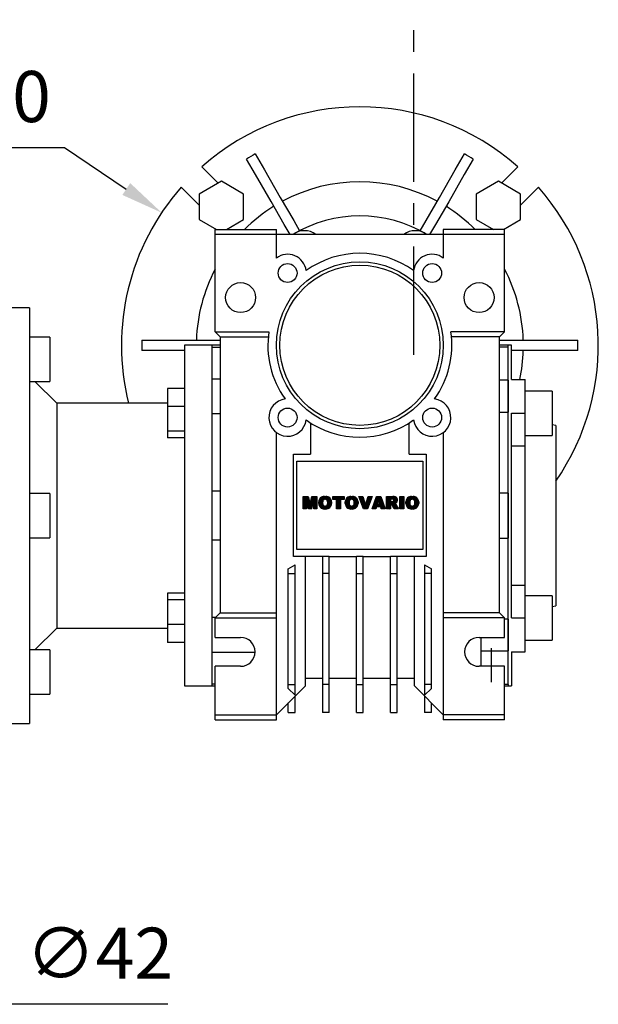
# Model space of a CAD drawing. Extents: x -1752 to 68, y -73 to 1224.
# Drawn here: x -1079 to -909, y 354 to 643 of the extents above; entities that cross this region are included whole.
import ezdxf

# ---------------------------------------------------------------- set-up
doc = ezdxf.new("R2010")
doc.units = 0
doc.header["$MEASUREMENT"] = 0
doc.linetypes.add('CENTER', pattern=[50.800000000000004, 31.75, -6.35, 6.35, -6.35])
doc.layers.add('LY_1', color=255, linetype='Continuous')
doc.styles.add('MX_NOTE_STANDARD', font='txt.shx', dxfattribs={"height": 3.15, "bigfont": 'extfont.shx'})
doc.dimstyles.new('MXDIMSTYLE', dxfattribs={"dimtxt": 3.15, "dimasz": 2.5, "dimexe": 1.5, "dimexo": 1, "dimgap": 1, "dimtad": 1, "dimdec": 4, "dimdsep": 46, "dimtxsty": 'MX_NOTE_STANDARD', "dimcen": 2.5, "dimadec": 0, "dimazin": 0, "dimtfac": 1, "dimtdec": 4, "dimtmove": 2, "dimatfit": 3, "dimfxl": 1, "dimtolj": 1, "dimarcsym": 0})

# ---------------------------------------------------------------- blocks, each defined once
blk = doc.blocks.new('*D11')
at = {"color": 3, "linetype": 'Continuous', "lineweight": -2}
for p, q in [((-1082.75355232731, 353.5787467206114), (-1183.345526108512, 378.8809018130769)), ((-1035.25355232731, 353.5787467206113), (-1082.75355232731, 353.5787467206114))]:
    blk.add_line(p, q, dxfattribs=at)
at = {"color": 3, "linetype": 'Continuous'}
blk.add_solid([(-1182.837329868284, 380.9013013674214), (-1183.853722348741, 376.8605022587324), (-1195.467923434579, 381.930079254448)], dxfattribs=at)
at = {"layer": 'DEFPOINTS', "color": 0, "linetype": 'Continuous'}
for p in [(-1236.199178450164, 392.175315457455), (-1195.467923434579, 381.930079254448)]:
    blk.add_point(p, dxfattribs=at)
at = {"color": 3, "linetype": 'Continuous', "insert": (-1055.25355232731, 368.5787467206114), "char_height": 15, "attachment_point": 5}
blk.add_mtext('\\A1;∅42', dxfattribs=at)
blk = doc.blocks.new('2')
at = {"linetype": 'Continuous'}
h = blk.add_hatch(dxfattribs=at)
h.set_pattern_fill('ANSI31', color=5, scale=3, style=0)
h.set_pattern_definition([(44.99999999999999, (1982.394087533486, 219.3659786868876), (-0.2651650429449553, 0.2651650429449554), [])])
edge = h.paths.add_edge_path(flags=16)
edge.add_arc((690.8736622146077, 654.7991409828048), 1.018915122434378, 186.6023254461233, 273.0639568873855)
edge.add_arc((690.982585569609, 654.7991409828048), 1.018915122434311, 266.9360431126014, 353.3976745538768)
edge.add_arc((688.3428777494294, 655.2574925854628), 3.696934821614863, 351.0443118810875, 368.9556881189125)
edge.add_arc((690.982585569609, 655.7158441881209), 1.018915122434378, 6.602325446123248, 93.06395688738552)
edge.add_arc((690.8736622146075, 655.7158441881209), 1.018915122434207, 86.93604311262752, 173.3976745538897)
edge.add_arc((693.5133700347892, 655.2574925854628), 3.696934821616547, 171.0443118810939, 188.9556881189061)
edge = h.paths.add_edge_path()
edge.add_line((688.1358470284242, 654.8704757739591), (688.1358470284242, 655.6445093969666))
edge.add_arc((690.6675689506844, 655.470635484068), 2.537685565478916, 134.0233462141904, 176.0712025482967, ccw=False)
edge.add_arc((690.6802732483416, 655.4686578045427), 2.547948317977885, 92.04308168137823, 134.1978619726612, ccw=False)
edge.add_line((690.5894364806873, 658.0149863993489), (691.2668113035293, 658.0149863993489))
edge.add_arc((691.175974535875, 655.4686578045427), 2.547948317977796, 45.80213802717611, 87.95691831862189, ccw=False)
edge.add_arc((691.1886788335323, 655.470635484068), 2.537685565478802, 3.92879745169688, 45.97665378564682, ccw=False)
edge.add_line((693.7204007557925, 655.6445093969666), (693.7204007557925, 654.8704757739591))
edge.add_arc((691.1886788335323, 655.0443496868577), 2.537685565478638, 314.02334621424563, 356.07120254829016, ccw=False)
edge.add_arc((691.175974535875, 655.0463273663827), 2.547948317977544, 272.0430816813781, 314.1978619727165, ccw=False)
edge.add_line((691.2668113035293, 652.4999987715768), (690.5894364806873, 652.4999987715768))
edge.add_arc((690.6802732483416, 655.046327366383), 2.54794831797747, 225.8021380272298, 267.95691831863485, ccw=False)
edge.add_arc((690.6675689506844, 655.0443496868577), 2.537685565478802, 183.9287974516968, 225.9766537857006, ccw=False)
h.paths.add_polyline_path([(685.5777514332099, 652.6056291946729), (685.5777514332099, 657.9093559762528), (687.2434345203396, 657.9093559762528), (687.2434345203396, 652.6056291946729)])
edge = h.paths.add_edge_path(flags=16)
edge.add_line((681.3997026051738, 655.7723100893944), (682.0979238448804, 655.7723100893944))
edge.add_arc((681.987585365132, 657.9514089953623), 2.181890607272383, 272.8986910907032, 285.1173702621027)
edge.add_arc((682.4361864857187, 656.3032086988927), 0.4737456739531277, 284.7266473020456, 422.9299755495056)
edge.add_arc((682.0322072074878, 654.3255413992629), 2.478212794367341, 75.5220618409242, 87.81059751144637)
edge.add_line((682.1268823294768, 656.8019450972575), (681.3997026051738, 656.8019450972575))
edge.add_line((681.3997026051738, 656.8019450972575), (681.3997026051738, 655.7723100893944))
edge = h.paths.add_edge_path()
edge.add_arc((682.6435780880433, 653.8443195571484), 4.06775851975054, 76.68102720050128, 92.09621758359735)
edge.add_line((682.494788685332, 657.9093559762528), (679.7431530553183, 657.9093559762528))
edge.add_line((679.7431530553183, 657.9093559762528), (679.7431530553183, 652.6056291946729))
edge.add_line((679.7431530553183, 652.6056291946729), (681.4088361424479, 652.6056291946729))
edge.add_line((681.4088361424479, 652.6056291946729), (681.4088361424479, 654.7335415442568))
edge.add_line((681.4088361424479, 654.7335415442568), (681.5506582991372, 654.7335717822297))
edge.add_arc((681.5508064091214, 654.0392733427362), 0.6942984552912944, 55.8780391525587, 90.01222252046028, ccw=False)
edge.add_arc((681.0683243635747, 653.6687670284823), 1.286022156250493, 25.024443295234676, 47.31061994291218, ccw=False)
edge.add_line((682.2336242877582, 654.2127606617769), (683.1049606253446, 652.6056291946729))
edge.add_line((683.1049606253446, 652.6056291946729), (684.9844382757292, 652.6056291946729))
edge.add_line((684.9844382757292, 652.6056291946729), (684.5726938217881, 653.3658144217256))
edge.add_arc((680.1523447336215, 651.4631903865918), 4.812428106509839, 23.28820086409794, 42.990128884141)
edge.add_line((683.6724972369434, 654.7446520477548), (683.2774864754924, 654.9341288797516))
edge.add_line((683.2774864754924, 654.9341288797516), (683.7298189508263, 655.0984141751464))
edge.add_arc((683.3094169167161, 656.221707016425), 1.199385124783296, 290.518795452428, 333.253118930455)
edge.add_arc((682.9158590904758, 656.4458561494932), 1.651872658857686, 332.4537582187047, 372.0377308450009)
edge.add_arc((683.2574026742686, 656.5464506224114), 1.297144094457348, 10.83833954884525, 75.56869637088795)
h.paths.add_polyline_path([(675.7259846972606, 654.6740327476737), (676.8682360341088, 654.6740327476737), (676.2858487327862, 656.5488264911578)], flags=16)
h.paths.add_polyline_path([(675.1171490932616, 652.6056291946729), (673.4241170810966, 652.6056291946729), (675.3678124073003, 657.9093559762528), (677.2392412259064, 657.9093559762528), (679.2163000931471, 652.6056291946729), (677.4781441745743, 652.6056291946729), (677.2110825944098, 653.4979795348211), (675.384210673426, 653.4979795348211)])
h.paths.add_polyline_path([(669.393987654691, 657.9093559762528), (670.5884683728334, 654.1275447025635), (671.764818580075, 657.9093559762528), (673.4503540546575, 657.9093559762528), (671.4689902143797, 652.6056291946729), (669.6748707904143, 652.6056291946729), (667.6579909225815, 657.9093559762528)])
edge = h.paths.add_edge_path(flags=16)
edge.add_arc((664.5150060133088, 654.7991409828048), 1.018915122434431, 186.6023254463201, 273.0639568873725)
edge.add_arc((664.6239293683104, 654.7991409828048), 1.018915122434311, 266.9360431126014, 353.3976745536406)
edge.add_arc((661.9842215481308, 655.2574925854628), 3.6969348216148, 351.0443118810347, 368.9556881189718)
edge.add_arc((664.6239293683104, 655.7158441881209), 1.018915122434161, 6.602325446352964, 93.0639568873725)
edge.add_arc((664.5150060133092, 655.7158441881209), 1.018915122434274, 86.93604311264052, 173.397674553706)
edge.add_arc((667.1547138334881, 655.2574925854628), 3.696934821614747, 171.0443118810347, 188.9556881189589)
edge = h.paths.add_edge_path()
edge.add_line((661.7771908271257, 654.8704757739591), (661.7771908271257, 655.6445093969666))
edge.add_arc((664.3089127493855, 655.4706354840682), 2.537685565478655, 134.0233462150964, 176.0712025483032, ccw=False)
edge.add_arc((664.321617047043, 655.4686578045427), 2.547948317977812, 92.04308168137823, 134.1978619735686, ccw=False)
edge.add_line((664.2307802793882, 658.0149863993489), (664.9081551022307, 658.0149863993489))
edge.add_arc((664.8173183345759, 655.4686578045427), 2.547948317978192, 45.80213802646671, 87.95691831862189, ccw=False)
edge.add_arc((664.8300226322337, 655.4706354840682), 2.537685565478802, 3.92879745169688, 45.97665378492212, ccw=False)
edge.add_line((667.361744554494, 655.6445093969666), (667.361744554494, 654.8704757739591))
edge.add_arc((664.8300226322337, 655.0443496868577), 2.537685565478794, 314.02334621507794, 356.0712025483032, ccw=False)
edge.add_arc((664.8173183345763, 655.046327366383), 2.547948317977715, 272.0430816813781, 314.19786197353335, ccw=False)
edge.add_line((664.9081551022307, 652.4999987715768), (664.2307802793882, 652.4999987715768))
edge.add_arc((664.321617047043, 655.046327366383), 2.547948317977696, 225.8021380264314, 267.9569183186219, ccw=False)
edge.add_arc((664.3089127493855, 655.0443496868577), 2.537685565478462, 183.9287974516968, 225.9766537849036, ccw=False)
h.paths.add_polyline_path([(657.9835332224752, 652.6056291946729), (657.9835332224752, 656.6555268922682), (656.3361172098939, 656.6555268922682), (656.3361172098939, 657.9093559762528), (661.2966323221864, 657.9093559762528), (661.2966323221864, 656.6555268922682), (659.6492163096051, 656.6555268922682), (659.6492163096051, 652.6056291946729)])
edge = h.paths.add_edge_path(flags=16)
edge.add_arc((652.9830866069069, 654.7991409828048), 1.018915122434112, 186.6023254463333, 273.0639568873855)
edge.add_arc((653.0920099619082, 654.7991409828048), 1.018915122434274, 266.9360431126406, 353.3976745536734)
edge.add_arc((650.4523021417289, 655.2574925854628), 3.6969348216148, 351.0443118810347, 368.9556881189718)
edge.add_arc((653.0920099619082, 655.7158441881209), 1.01891512243449, 6.602325446346245, 93.0639568873725)
edge.add_arc((652.9830866069069, 655.7158441881209), 1.018915122434311, 86.93604311260138, 173.3976745536602)
edge.add_arc((655.6227944270865, 655.2574925854628), 3.69693482161476, 171.0443118810347, 188.9556881189653)
edge = h.paths.add_edge_path()
edge.add_line((650.2452714207234, 654.8704757739591), (650.2452714207234, 655.6445093969666))
edge.add_arc((652.7769933429836, 655.4706354840682), 2.537685565478655, 134.0233462150964, 176.0712025483032, ccw=False)
edge.add_arc((652.7896976406414, 655.4686578045427), 2.547948317977982, 92.04308168137823, 134.1978619735686, ccw=False)
edge.add_line((652.6988608729866, 658.0149863993489), (653.3762356958288, 658.0149863993489))
edge.add_arc((653.2853989281743, 655.4686578045427), 2.547948317977696, 45.80213802643141, 87.95691831862189, ccw=False)
edge.add_arc((653.2981032258322, 655.4706354840683), 2.537685565478109, 3.92879745169688, 45.97665378490359, ccw=False)
edge.add_line((655.8298251480917, 655.6445093969666), (655.8298251480917, 654.8704757739591))
edge.add_arc((653.2981032258315, 655.0443496868577), 2.537685565478892, 314.02334621509635, 356.0712025483032, ccw=False)
edge.add_arc((653.2853989281743, 655.046327366383), 2.5479483179778, 272.0430816813781, 314.19786197355177, ccw=False)
edge.add_line((653.3762356958288, 652.4999987715768), (652.6988608729866, 652.4999987715768))
edge.add_arc((652.7896976406411, 655.046327366383), 2.547948317977635, 225.8021380264314, 267.9569183186219, ccw=False)
edge.add_arc((652.7769933429836, 655.0443496868573), 2.537685565478796, 183.9287974516968, 225.9766537849036, ccw=False)
h.paths.add_polyline_path([(644.8911145302321, 652.6056291946729), (643.5000007785324, 652.6056291946729), (643.5000007785324, 657.9093559762528), (645.7139153826948, 657.9093559762528), (646.4982994515626, 654.7303685101504), (647.2837463714723, 657.9093559762528), (649.490150898688, 657.9093559762528), (649.490150898688, 652.6056291946729), (648.0990371469882, 652.6056291946729), (648.0990371469882, 656.586459258222), (647.1146442370248, 652.6056291946729), (645.8744330637834, 652.6056291946729), (644.8911145302321, 656.5863811550687)])
at = {"color": 5, "linetype": 'Continuous'}
for p, q in [((643.5000007785324, 657.9093559762528), (645.7139153826948, 657.9093559762528)), ((643.5000007785324, 652.6056291946729), (643.5000007785324, 657.9093559762528)), ((645.8744330637834, 652.6056291946729), (644.8911145302321, 656.5863811550687)), ((644.8911145302321, 656.5863811550687), (644.8911145302321, 652.6056291946729)), ((645.7139153826948, 657.9093559762528), (646.4982994515626, 654.7303685101502)), ((646.4982994515626, 654.7303685101504), (647.2837463714723, 657.9093559762528)), ((648.0990371469882, 656.586459258222), (647.1146442370248, 652.6056291946729)), ((647.2837463714723, 657.9093559762528), (649.490150898688, 657.9093559762528)), ((648.0990371469882, 652.6056291946729), (648.0990371469882, 656.586459258222)), ((649.490150898688, 657.9093559762528), (649.490150898688, 652.6056291946729)), ((650.2452714207234, 654.8704757739591), (650.2452714207234, 655.6445093969666)), ((652.6988608729866, 658.0149863993489), (653.3762356958288, 658.0149863993489)), ((655.8298251480917, 655.6445093969666), (655.8298251480917, 654.8704757739591)), ((656.3361172098939, 657.9093559762528), (661.296632322186, 657.9093559762528)), ((656.3361172098939, 656.6555268922682), (656.3361172098939, 657.9093559762528)), ((657.9835332224752, 656.6555268922682), (656.3361172098939, 656.6555268922682)), ((657.9835332224752, 652.6056291946729), (657.9835332224752, 656.6555268922682)), ((661.2966323221864, 656.6555268922682), (659.6492163096051, 656.6555268922682)), ((659.6492163096051, 656.6555268922682), (659.6492163096051, 652.6056291946729)), ((661.2966323221864, 657.9093559762528), (661.2966323221864, 656.6555268922682)), ((661.7771908271257, 654.8704757739591), (661.7771908271257, 655.6445093969666)), ((664.2307802793882, 658.0149863993489), (664.9081551022307, 658.0149863993489)), ((667.361744554494, 655.6445093969666), (667.361744554494, 654.8704757739591)), ((669.6748707904143, 652.6056291946729), (667.6579909225815, 657.9093559762528)), ((667.6579909225815, 657.9093559762528), (669.393987654691, 657.9093559762528)), ((669.393987654691, 657.9093559762528), (670.5884683728334, 654.1275447025635)), ((670.5884683728334, 654.1275447025635), (671.764818580075, 657.9093559762528)), ((673.4503540546575, 657.9093559762528), (671.4689902143797, 652.6056291946729)), ((671.764818580075, 657.9093559762528), (673.4503540546575, 657.9093559762528)), ((673.4241170810966, 652.6056291946729), (675.3678124073003, 657.9093559762528)), ((675.3678124073003, 657.9093559762528), (677.2392412259064, 657.9093559762528)), ((676.2858487327862, 656.5488264911578), (675.7259846972606, 654.6740327476737)), ((676.8682360341088, 654.6740327476737), (676.2858487327862, 656.5488264911578)), ((677.2392412259064, 657.9093559762528), (679.2163000931471, 652.6056291946729)), ((679.7431530553183, 652.6056291946729), (679.7431530553183, 657.9093559762528)), ((679.7431530553183, 657.9093559762528), (682.494788685332, 657.9093559762528)), ((682.1268823294768, 656.8019450972575), (681.3997026051738, 656.8019450972575)), ((681.3997026051738, 656.8019450972575), (681.3997026051738, 655.7723100893944)), ((681.3997026051738, 655.7723100893944), (682.0979238448804, 655.7723100893944)), ((685.5777514332099, 657.9093559762528), (687.2434345203396, 657.9093559762528)), ((685.5777514332099, 652.6056291946729), (685.5777514332099, 657.9093559762528)), ((687.2434345203396, 657.9093559762528), (687.2434345203396, 652.6056291946729)), ((688.1358470284242, 654.8704757739591), (688.1358470284242, 655.6445093969666)), ((690.5894364806873, 658.0149863993489), (691.2668113035293, 658.0149863993489)), ((693.7204007557925, 655.6445093969666), (693.7204007557925, 654.8704757739591)), ((644.8911145302321, 652.6056291946729), (643.5000007785324, 652.6056291946729)), ((647.1146442370248, 652.6056291946729), (645.8744330637834, 652.6056291946729)), ((649.490150898688, 652.6056291946729), (648.0990371469882, 652.6056291946729)), ((653.3762356958288, 652.4999987715768), (652.6988608729866, 652.4999987715768)), ((659.6492163096051, 652.6056291946729), (657.9835332224752, 652.6056291946729)), ((664.9081551022307, 652.4999987715768), (664.2307802793882, 652.4999987715768)), ((671.4689902143797, 652.6056291946729), (669.6748707904143, 652.6056291946729)), ((675.1171490932616, 652.6056291946729), (673.4241170810966, 652.6056291946729)), ((675.384210673426, 653.4979795348211), (675.1171490932616, 652.6056291946729)), ((677.2110825944098, 653.4979795348211), (675.384210673426, 653.4979795348211)), ((675.7259846972606, 654.6740327476737), (676.8682360341088, 654.6740327476737)), ((677.4781441745743, 652.6056291946729), (677.2110825944098, 653.4979795348208)), ((679.2163000931471, 652.6056291946729), (677.4781441745743, 652.6056291946729)), ((681.4088361424479, 652.6056291946729), (679.7431530553183, 652.6056291946729)), ((681.5506582991372, 654.7335717822297), (681.4088361424479, 654.7335415442568)), ((681.4088361424479, 654.7335415442568), (681.4088361424479, 652.6056291946729)), ((683.1049606253446, 652.6056291946729), (682.2336242877582, 654.2127606617769)), ((684.9844382757292, 652.6056291946729), (683.1049606253446, 652.6056291946729)), ((683.7298189508263, 655.0984141751464), (683.2774864754924, 654.9341288797516)), ((683.2774864754924, 654.9341288797516), (683.6724972369434, 654.7446520477548)), ((684.5726938217881, 653.3658144217256), (684.9844382757292, 652.6056291946729)), ((687.2434345203396, 652.6056291946729), (685.5777514332099, 652.6056291946729)), ((691.2668113035293, 652.4999987715768), (690.5894364806873, 652.4999987715768))]:
    blk.add_line(p, q, dxfattribs=at)
for centre, radius, start, end in [((652.7769933429836, 655.4706354840682), 2.537685565478655, 134.0233462150964, 176.0712025483032), ((652.7896976406414, 655.4686578045427), 2.547948317977982, 92.04308168137815, 134.1978619735686), ((655.6227944270865, 655.2574925854628), 3.69693482161476, 171.0443118810347, 188.9556881189653), ((652.9830866069069, 655.7158441881209), 1.018915122434311, 86.93604311260138, 173.3976745536602), ((653.0920099619082, 655.7158441881209), 1.01891512243449, 6.602325446346245, 93.0639568873725), ((653.2853989281743, 655.4686578045427), 2.547948317977696, 45.80213802643132, 87.95691831862183), ((650.4523021417289, 655.2574925854628), 3.6969348216148, 351.0443118810347, 8.955688118971759), ((653.2981032258322, 655.4706354840683), 2.537685565478109, 3.928797451696821, 45.97665378490365), ((664.3089127493855, 655.4706354840682), 2.537685565478655, 134.0233462150964, 176.0712025483032), ((664.321617047043, 655.4686578045427), 2.547948317977812, 92.04308168137815, 134.1978619735686), ((667.1547138334881, 655.2574925854628), 3.696934821614747, 171.0443118810347, 188.9556881189589), ((664.5150060133092, 655.7158441881209), 1.018915122434274, 86.93604311264052, 173.397674553706), ((664.6239293683104, 655.7158441881209), 1.018915122434161, 6.602325446352964, 93.0639568873725), ((664.8173183345759, 655.4686578045427), 2.547948317978192, 45.80213802646666, 87.95691831862183), ((661.9842215481308, 655.2574925854628), 3.6969348216148, 351.0443118810347, 8.955688118971759), ((664.8300226322337, 655.4706354840682), 2.537685565478802, 3.928797451696821, 45.97665378492209), ((681.987585365132, 657.9514089953623), 2.181890607272383, 272.8986910907032, 285.1173702621027), ((682.0322072074878, 654.3255413992629), 2.478212794367341, 75.5220618409242, 87.81059751144637), ((682.6435780880433, 653.8443195571484), 4.06775851975054, 76.68102720050128, 92.09621758359735), ((682.4361864857187, 656.3032086988927), 0.4737456739531277, 284.7266473020456, 62.92997554950552), ((683.2574026742686, 656.5464506224114), 1.297144094457348, 10.83833954884525, 75.56869637088795), ((683.3094169167161, 656.221707016425), 1.199385124783296, 290.518795452428, 333.253118930455), ((682.9158590904758, 656.4458561494932), 1.651872658857686, 332.4537582187047, 12.03773084500089), ((690.6675689506844, 655.470635484068), 2.537685565478916, 134.0233462141904, 176.0712025482967), ((690.6802732483416, 655.4686578045427), 2.547948317977885, 92.04308168137815, 134.1978619726612), ((693.5133700347892, 655.2574925854628), 3.696934821616547, 171.0443118810939, 188.9556881189061), ((690.8736622146075, 655.7158441881209), 1.018915122434207, 86.93604311262752, 173.3976745538897), ((690.982585569609, 655.7158441881209), 1.018915122434378, 6.602325446123248, 93.06395688738552), ((691.175974535875, 655.4686578045427), 2.547948317977796, 45.80213802717603, 87.95691831862183), ((688.3428777494294, 655.2574925854628), 3.696934821614863, 351.0443118810875, 8.9556881189125), ((691.1886788335323, 655.470635484068), 2.537685565478802, 3.928797451696821, 45.97665378564685), ((652.7769933429836, 655.0443496868573), 2.537685565478796, 183.9287974516968, 225.9766537849036), ((652.7896976406411, 655.046327366383), 2.547948317977635, 225.8021380264314, 267.9569183186218), ((652.9830866069069, 654.7991409828048), 1.018915122434112, 186.6023254463333, 273.0639568873855), ((653.0920099619082, 654.7991409828048), 1.018915122434274, 266.9360431126406, 353.3976745536734), ((653.2853989281743, 655.046327366383), 2.5479483179778, 272.0430816813781, 314.1978619735518), ((653.2981032258315, 655.0443496868577), 2.537685565478892, 314.0233462150964, 356.0712025483031), ((664.3089127493855, 655.0443496868577), 2.537685565478462, 183.9287974516968, 225.9766537849036), ((664.321617047043, 655.046327366383), 2.547948317977696, 225.8021380264314, 267.9569183186218), ((664.5150060133088, 654.7991409828048), 1.018915122434431, 186.6023254463201, 273.0639568873725), ((664.6239293683104, 654.7991409828048), 1.018915122434311, 266.9360431126014, 353.3976745536406), ((664.8173183345763, 655.046327366383), 2.547948317977715, 272.0430816813781, 314.1978619735333), ((664.8300226322337, 655.0443496868577), 2.537685565478794, 314.0233462150779, 356.0712025483031), ((681.5508064091214, 654.0392733427362), 0.6942984552912944, 55.87803915255872, 90.01222252046028), ((681.0683243635747, 653.6687670284823), 1.286022156250493, 25.0244432952347, 47.31061994291223), ((680.1523447336215, 651.4631903865918), 4.812428106509839, 23.28820086409794, 42.990128884141), ((690.6675689506844, 655.0443496868577), 2.537685565478802, 183.9287974516968, 225.9766537857006), ((690.6802732483416, 655.046327366383), 2.54794831797747, 225.8021380272298, 267.9569183186348), ((690.8736622146077, 654.7991409828048), 1.018915122434378, 186.6023254461233, 273.0639568873855), ((690.982585569609, 654.7991409828048), 1.018915122434311, 266.9360431126014, 353.3976745538768), ((691.175974535875, 655.0463273663827), 2.547948317977544, 272.0430816813781, 314.1978619727165), ((691.1886788335323, 655.0443496868577), 2.537685565478638, 314.0233462142456, 356.0712025482902)]:
    blk.add_arc(centre, radius, start, end, dxfattribs=at)
blk = doc.blocks.new('*D13')
at = {"color": 3, "linetype": 'Continuous', "lineweight": -2}
for p, q in [((-1120.563550315001, 605.0798373367232), (-1065.563550315, 605.0798373367234)), ((-1065.563550315, 605.0798373367234), (-1047.402022951855, 592.928776594315))]:
    blk.add_line(p, q, dxfattribs=at)
at = {"color": 3, "linetype": 'Continuous'}
blk.add_solid([(-1046.243536102401, 594.6603036652615), (-1048.560509801308, 591.1972495233683), (-1037.012860526175, 585.9778554975933)], dxfattribs=at)
at = {"layer": 'DEFPOINTS', "color": 0, "linetype": 'Continuous'}
for p in [(-1037.012860526175, 585.9778554975933), (-920.6542413585655, 508.1275392143102)]:
    blk.add_point(p, dxfattribs=at)
at = {"color": 3, "linetype": 'Continuous', "insert": (-1096.813550315001, 620.0798373367234), "char_height": 15, "attachment_point": 5}
blk.add_mtext('\\A1;∅140', dxfattribs=at)

msp = doc.modelspace()

# ---------------------------------------------------------------- linework, layer by layer
for p, q in [((-1009.49735119284, 597.1639573429077), (-1012.123798778221, 601.7130980042053)), ((-1009.525722566868, 603.2130980042053), (-1006.845543601514, 598.5708918628351)), ((-950.8215581929684, 598.5708920191672), (-948.1413793178729, 603.2130980042054)), ((-945.5433031065196, 601.7130980042054), (-948.1710396544812, 597.16172479423)), ((-1025.234508175379, 599.4640622290455), (-1020.44007535308, 594.6696294067473)), ((-1006.845543601514, 598.5708918628351), (-1002.179966160628, 590.4898746885723)), ((-955.4871356066215, 590.4898748920745), (-950.8215581929684, 598.5708920191672)), ((-937.2270265316605, 594.6696294067473), (-932.4325937093625, 599.4640622290455)), ((-1004.912817477705, 589.2233120192819), (-1009.49735119284, 597.1639573429077)), ((-948.1710396544812, 597.16172479423), (-952.7575230305528, 589.2177025588041)), ((-1025.992190860597, 588.2009296340925), (-1031.244915815464, 593.4536545889597)), ((-1019.492190860597, 595.2168907736433), (-1025.992190860597, 591.4641140239108)), ((-1012.992190860597, 591.4641140239107), (-1019.492190860597, 595.2168907736433)), ((-938.174911024144, 595.2168907736433), (-944.674911024144, 591.4641140239108)), ((-931.6749110241441, 591.4641140239108), (-938.1749110241441, 595.2168907736433)), ((-926.4221860692768, 593.4536545889597), (-931.674911024144, 588.2009296340925)), ((-1025.992190860597, 591.4641140239107), (-1025.992190860597, 583.9585605244456)), ((-1012.992190860597, 583.9585605244456), (-1012.992190860597, 591.4641140239108)), ((-1002.179966160628, 590.4898746885723), (-998.2564489559282, 583.6941435456621)), ((-959.4106528836462, 583.694143623893), (-955.4871356066215, 590.4898748920745)), ((-944.6749110241441, 591.4641140239107), (-944.6749110241441, 583.9585605244456)), ((-931.6749110241441, 583.9585605244456), (-931.6749110241441, 591.4641140239108)), ((-1001.045126354199, 582.5242744853866), (-1004.912817477705, 589.2233120192819)), ((-952.7575230305528, 589.2177025588041), (-956.626562203349, 582.5163301350469)), ((-1025.992190860597, 583.9585605244456), (-1020.959088212922, 581.0526973559516)), ((-1018.025293508272, 581.0526973559516), (-1012.992190860597, 583.9585605244456)), ((-944.6749110241441, 583.9585605244456), (-939.6418083764695, 581.0526973559516)), ((-936.7080136718185, 581.0526973559516), (-931.674911024144, 583.9585605244456)), ((-1021.33355094237, 581.0526973559516), (-1003.33355094237, 581.0526973559516)), ((-1021.33355094237, 551.0526973559516), (-1021.33355094237, 581.0526973559516)), ((-1003.33355094237, 572.6757724840381), (-1003.33355094237, 581.0526973559516)), ((-999.3294860904247, 579.5526983810181), (-1001.045126354199, 582.5242744853866)), ((-998.2564489559282, 583.6941435456621), (-996.5197044343575, 580.6860137945349)), ((-961.1473974503834, 580.6860137945349), (-959.4106528836462, 583.694143623893)), ((-956.626562203349, 582.5163301350469), (-958.3427135507637, 579.5438688078467)), ((-936.3335509423705, 581.0526973559516), (-954.3335509423705, 581.0526973559516)), ((-954.3335509423705, 581.0526973559516), (-954.3335509423705, 572.6757724840381)), ((-936.3335509423705, 551.0526973559516), (-936.3335509423705, 581.0526973559516)), ((-936.3335509423705, 579.5526973559516), (-1021.33355094237, 579.5526973559516)), ((-1075.83355094237, 558.0526973559516), (-1083.83355094237, 558.0526973559516)), ((-1075.83355094237, 558.0526973559516), (-1075.83355094237, 436.0526973559517)), ((-1069.83355094237, 549.4520437565269), (-1075.83355094237, 549.4520437565269)), ((-1069.83355094237, 549.4520437565269), (-1069.83355094237, 536.4520437565269)), ((-1021.33355094237, 551.0526973559516), (-1005.535610788008, 551.0526973559516)), ((-1021.33355094237, 551.0526973559516), (-1019.83355094237, 549.5526973559516)), ((-1019.83355094237, 549.5526973559516), (-1005.717561059911, 549.5526973559516)), ((-1019.83355094237, 549.5526973559516), (-1019.83355094237, 468.5526973559517)), ((-936.3335509423705, 551.0526973559516), (-952.1314910967332, 551.0526973559516)), ((-937.8335509423705, 549.5526973559516), (-951.9495408248304, 549.5526973559516)), ((-937.8335509423705, 549.5526973559516), (-936.3335509423705, 551.0526973559516)), ((-937.8335509423705, 468.5526973559517), (-937.8335509423705, 549.5526973559516)), ((-1042.815970402719, 548.5526973559516), (-1038.206822080418, 548.5526973559516)), ((-1038.206822080418, 548.5526973559516), (-1030.028515055827, 548.5526973559516)), ((-1022.33355094237, 547.0526973559516), (-1030.33355094237, 547.0526973559516)), ((-1030.33355094237, 547.0526973559516), (-1030.33355094237, 447.0526973559517)), ((-1030.028515055827, 548.5526973559516), (-1022.994228301864, 548.5526973559516)), ((-1022.994228301864, 548.5526973559516), (-1019.833552319312, 548.5526973559516)), ((-1019.83355094237, 547.0526973559516), (-1022.33355094237, 547.0526973559516)), ((-1022.33355094237, 547.0526973559516), (-1022.33355094237, 447.0526973559517)), ((-1022.33355094237, 546.5384100833147), (-1019.83355094237, 546.5384100833147)), ((-935.3335509423705, 547.0526973559516), (-937.8335509423705, 547.0526973559516)), ((-937.8335509423705, 546.6116381262908), (-935.3335509423705, 546.6116381262908)), ((-937.8335495654293, 548.5526973559516), (-934.6728735828771, 548.5526973559516)), ((-934.3335509423705, 547.0526973559516), (-935.3335509423705, 547.0526973559516)), ((-935.3335509423705, 447.4937565856126), (-935.3335509423705, 547.0526973559516)), ((-935.3335509423705, 546.6116381262908), (-935.3335509423705, 547.0526973559516)), ((-934.6728735828771, 548.5526973559516), (-927.638586828909, 548.5526973559516)), ((-934.3335509423705, 537.0095869526862), (-934.3335509423705, 547.0526973559516)), ((-927.638586828909, 548.5526973559516), (-919.4602798043169, 548.5526973559516)), ((-919.4602798043169, 548.5526973559516), (-914.8511314820219, 548.5526973559516)), ((-1040.520449679007, 545.5526973559516), (-1042.815970402719, 545.5526973559516)), ((-1036.197499235526, 545.5526973559516), (-1040.520449679007, 545.5526973559516)), ((-1032.198501699591, 545.5526973559516), (-1036.197499235526, 545.5526973559516)), ((-1030.309308435143, 545.5526973559516), (-1032.198501699591, 545.5526973559516)), ((-931.5844822557185, 545.5526973559516), (-934.3553412151733, 545.5526973559516)), ((-925.5211960273822, 545.5526973559516), (-931.5844822557185, 545.5526973559516)), ((-918.6459812188647, 545.5526973559518), (-925.5211960273822, 545.5526973559516)), ((-914.8511314820219, 545.5526973559516), (-918.6459812188647, 545.5526973559518)), ((-1075.83355094237, 536.4520437565269), (-1069.83355094237, 536.4520437565269)), ((-1067.83355094237, 530.0526973559516), (-1074.232897342946, 536.4520437565269)), ((-1019.83355094237, 537.102257217928), (-1022.33355094237, 537.102257217928)), ((-935.3335509423705, 536.7818508789732), (-937.8335509423705, 536.7818508789732)), ((-935.3335509423705, 536.7818508789732), (-935.3335509423705, 527.4104700071886)), ((-934.3335509423705, 537.0095869526862), (-930.3335509423705, 537.0095869526862)), ((-930.3335509423705, 457.0958077592173), (-930.3335509423705, 537.0095869526862)), ((-1035.33355094237, 534.3545435221076), (-1035.33355094237, 519.8549275906523)), ((-1030.33355094237, 534.3545435221076), (-1035.33355094237, 534.3545435221076)), ((-922.3335509423705, 533.60473555638), (-930.3335509423705, 533.60473555638)), ((-922.3335509423705, 533.60473555638), (-922.3335509423705, 520.60473555638)), ((-1035.33355094237, 530.0526973559516), (-1067.83355094237, 530.0526973559516)), ((-1067.83355094237, 530.0526973559516), (-1067.83355094237, 464.0526973559517)), ((-1030.33355094237, 529.0473157460774), (-1035.33355094237, 529.0473157460774)), ((-1022.33355094237, 526.986503576711), (-1019.83355094237, 526.986503576711)), ((-937.8335509423705, 527.4104700071886), (-935.3335509423705, 527.4104700071886)), ((-934.3335509423705, 466.9953026958289), (-934.3335509423705, 527.1100920160744)), ((-934.3335509423705, 527.1100920160744), (-930.3335509423705, 527.1100920160744)), ((-993.3335509423705, 524.276613408091), (-993.3335509423705, 515.0526973559518)), ((-964.3335509423705, 515.0526973559518), (-964.3335509423705, 524.276613408091)), ((-921.3335509423705, 523.5537545295756), (-922.3335509423705, 523.730081510284)), ((-921.3335509423705, 523.5537545295756), (-921.3335509423705, 470.5516401823279)), ((-1030.33355094237, 521.7975077803497), (-1035.33355094237, 521.7975077803497)), ((-1003.33355094237, 437.0526973559517), (-1003.33355094237, 521.4296222278653)), ((-954.3335509423705, 521.4296222278653), (-954.3335509423705, 437.0526973559517)), ((-930.3335509423705, 520.60473555638), (-922.3335509423705, 520.60473555638)), ((-1030.33355094237, 519.8549275906523), (-1035.33355094237, 519.8549275906523)), ((-930.3335509423705, 517.4332676906265), (-934.3335509423705, 517.4332676906265)), ((-998.3335509423705, 485.0526973559517), (-998.3335509423705, 515.0526973559518)), ((-998.3335509423705, 515.0526973559518), (-993.3335509423705, 515.0526973559518)), ((-964.3335509423705, 515.0526973559518), (-959.3335509423705, 515.0526973559518)), ((-959.3335509423705, 515.0526973559518), (-959.3335509423705, 485.0526973559517)), ((-997.3335509423705, 487.0526973559517), (-997.3335509423705, 513.0526973559518)), ((-997.3335509423705, 513.0526973559518), (-960.3335509423705, 513.0526973559518)), ((-960.3335509423705, 513.0526973559518), (-960.3335509423705, 487.0526973559517)), ((-1069.83355094237, 503.5526973559517), (-1075.83355094237, 503.5526973559517)), ((-1069.83355094237, 503.5526973559517), (-1069.83355094237, 490.5526973559516)), ((-1019.83355094237, 504.2056153524688), (-1022.33355094237, 504.2056153524688)), ((-935.3335509423705, 503.6792643194725), (-937.8335509423705, 503.6792643194725)), ((-935.3335509423705, 503.6792643194724), (-935.3335509423705, 490.4261303924309)), ((-1075.83355094237, 490.5526973559516), (-1069.83355094237, 490.5526973559516)), ((-1022.33355094237, 489.8997793594346), (-1019.83355094237, 489.8997793594346)), ((-937.8335509423705, 490.4261303924309), (-935.3335509423705, 490.4261303924309)), ((-960.3335509423705, 487.0526973559517), (-997.3335509423705, 487.0526973559517)), ((-989.8335509423705, 485.0526973559517), (-998.3335509423705, 485.0526973559517)), ((-994.8335509423705, 447.0526973559517), (-994.8335509423705, 485.0526973559517)), ((-989.8335509423705, 485.1911147517393), (-989.8335509423705, 439.2026973559517)), ((-989.8335509423705, 485.1911147517393), (-987.8335509423705, 485.1911147517393)), ((-987.8335509423705, 439.2026973559517), (-987.8335509423705, 485.1911147517393)), ((-987.8335509423705, 485.0526973559517), (-979.8335509423705, 485.0526973559517)), ((-979.8335509423705, 485.1911147517393), (-977.8335509423705, 485.1911147517393)), ((-979.8335509423705, 439.2026973559517), (-979.8335509423705, 485.1911147517393)), ((-977.8335509423705, 439.2026973559517), (-977.8335509423705, 485.1911147517393)), ((-977.8335509423705, 485.0526973559517), (-969.8335509423705, 485.0526973559517)), ((-969.8335509423705, 439.2026973559517), (-969.8335509423705, 485.1911147517393)), ((-969.8335509423705, 485.1911147517393), (-967.8335509423705, 485.1911147517393)), ((-967.8335509423705, 439.2026973559517), (-967.8335509423705, 485.1911147517393)), ((-959.3335509423705, 485.0526973559517), (-967.8335509423705, 485.0526973559517)), ((-962.8335509423705, 447.0526973559517), (-962.8335509423705, 485.0526973559517)), ((-999.8335509423705, 481.4383380020068), (-997.8335509423705, 482.593038540386)), ((-999.8335509423705, 446.2778291373856), (-999.8335509423705, 481.4383380020068)), ((-999.8335509423705, 480.0526973559517), (-997.8335509423705, 480.0526973559517)), ((-997.8335509423705, 444.3464515877715), (-997.8335509423705, 482.593038540386)), ((-987.8335509423705, 480.0526973559517), (-989.8335509423705, 480.0526973559517)), ((-979.8335509423705, 480.0526973559517), (-977.8335509423705, 480.0526973559517)), ((-969.8335509423705, 480.0526973559517), (-967.8335509423705, 480.0526973559517)), ((-959.8335509423705, 482.593038540386), (-957.8335509423705, 481.4383380020068)), ((-959.8335509423705, 482.593038540386), (-959.8335509423705, 444.3464515877715)), ((-957.8335509423705, 480.0526973559517), (-959.8335509423705, 480.0526973559517)), ((-957.8335509423705, 446.2778291373857), (-957.8335509423705, 481.4383380020068)), ((-1035.33355094237, 474.2504671212511), (-1035.33355094237, 459.7508511897958)), ((-1030.33355094237, 474.2504671212511), (-1035.33355094237, 474.2504671212511)), ((-934.3335509423705, 476.6721270212769), (-930.3335509423705, 476.6721270212769)), ((-1030.33355094237, 472.3078869315536), (-1035.33355094237, 472.3078869315536)), ((-922.3335509423705, 473.5006591555234), (-930.3335509423705, 473.5006591555234)), ((-922.3335509423705, 473.5006591555234), (-922.3335509423705, 460.5006591555234)), ((-1019.83355094237, 468.5526973559517), (-1021.33355094237, 467.0526973559517)), ((-1019.83355094237, 468.5526973559517), (-1003.33355094237, 468.5526973559517)), ((-937.8335509423705, 468.5526973559517), (-954.3335509423705, 468.5526973559517)), ((-936.3335509423705, 467.0526973559517), (-937.8335509423705, 468.5526973559517)), ((-922.3335509423705, 470.3753132016194), (-921.3335509423705, 470.5516401823279)), ((-1021.26735716313, 467.1188911351924), (-1022.33355094237, 467.1188911351924)), ((-1021.33355094237, 461.3026973559517), (-1021.33355094237, 467.0526973559517)), ((-1021.33355094237, 467.0526973559517), (-1003.33355094237, 467.0526973559517)), ((-936.3335509423705, 467.0526973559517), (-954.3335509423705, 467.0526973559517)), ((-936.3335509423705, 461.3026973559517), (-936.3335509423705, 467.0526973559517)), ((-935.3335509423705, 466.6949247047147), (-936.3335509423705, 466.6949247047147)), ((-935.3335509423705, 466.6949247047147), (-935.3335509423705, 457.3235438329302)), ((-934.3335509423705, 466.995302695829), (-930.3335509423705, 466.995302695829)), ((-1074.232897342946, 457.6533509553764), (-1067.83355094237, 464.0526973559517)), ((-1067.83355094237, 464.0526973559517), (-1035.33355094237, 464.0526973559517)), ((-1030.33355094237, 465.058078965826), (-1035.33355094237, 465.058078965826)), ((-1030.33355094237, 459.7508511897958), (-1035.33355094237, 459.7508511897958)), ((-1021.33355094237, 461.3026973559517), (-1013.83355094237, 461.3026973559517)), ((-943.8335509423705, 461.3026973559517), (-936.3335509423705, 461.3026973559517)), ((-943.3335509423705, 461.2927793696543), (-943.3335509423705, 452.8027542922137)), ((-930.3335509423705, 460.5006591555234), (-922.3335509423705, 460.5006591555234)), ((-1069.83355094237, 457.6533509553764), (-1075.83355094237, 457.6533509553764)), ((-1069.83355094237, 457.6533509553764), (-1069.83355094237, 444.6533509553764)), ((-1022.33355094237, 457.0031374939753), (-1009.583839914539, 457.0031374939753)), ((-943.3335509423705, 457.3235438329302), (-935.3335509423705, 457.3235438329302)), ((-940.3335509423705, 458.1684195616656), (-940.3335509423705, 448.1684195616656)), ((-934.3335509423705, 457.0958077592173), (-934.3335509423705, 447.0526973559517)), ((-934.3335509423705, 457.0958077592173), (-930.3335509423705, 457.0958077592173)), ((-1013.83355094237, 452.8026973559517), (-1021.33355094237, 452.8026973559517)), ((-1021.33355094237, 437.0526973559517), (-1021.33355094237, 452.8026973559517)), ((-936.3335509423705, 452.8026973559517), (-943.8335509423705, 452.8026973559517)), ((-936.3335509423705, 437.0526973559517), (-936.3335509423705, 452.8026973559517)), ((-994.8335509423705, 449.3526973559517), (-989.8335509423705, 449.3526973559517)), ((-987.8335509423705, 449.3526973559517), (-979.8335509423705, 449.3526973559517)), ((-977.8335509423705, 449.3526973559517), (-969.8335509423705, 449.3526973559517)), ((-967.8335509423705, 449.3526973559517), (-962.8335509423705, 449.3526973559517)), ((-1030.33355094237, 447.0526973559517), (-1022.33355094237, 447.0526973559517)), ((-1021.33355094237, 447.5669846285886), (-1022.33355094237, 447.5669846285886)), ((-1022.33355094237, 447.0526973559517), (-1021.33355094237, 447.0526973559517)), ((-1003.33355094237, 438.5526973559517), (-994.8335509423705, 447.0526973559517)), ((-999.8335509423705, 447.4976412202102), (-997.8335509423705, 447.4976412202102)), ((-997.8335509423705, 444.3464515877715), (-999.8335509423705, 446.2778291373856)), ((-987.8335509423705, 447.4976412202102), (-989.8335509423705, 447.4976412202102)), ((-979.8335509423705, 447.4976412202102), (-977.8335509423705, 447.4976412202102)), ((-969.8335509423705, 447.4976412202102), (-967.8335509423705, 447.4976412202102)), ((-962.8335509423705, 447.0526973559517), (-954.3335509423705, 438.5526973559517)), ((-957.8335509423705, 447.4976412202102), (-959.8335509423705, 447.4976412202102)), ((-957.8335509423705, 446.2778291373857), (-959.8335509423705, 444.3464515877715)), ((-935.3335509423705, 447.4937565856126), (-936.3335509423705, 447.4937565856126)), ((-936.3335509423705, 447.0526973559517), (-935.3335509423705, 447.0526973559517)), ((-935.3335509423705, 447.4937565856126), (-935.3335509423705, 447.0526973559517)), ((-935.3335509423705, 447.0526973559517), (-934.3335509423705, 447.0526973559517)), ((-1075.83355094237, 444.6533509553764), (-1069.83355094237, 444.6533509553764)), ((-997.8335509423705, 439.2026973559517), (-997.8335509423705, 444.0526973559517)), ((-959.8335509423705, 444.0526973559517), (-959.8335509423705, 439.2026973559517)), ((-999.8335509423705, 439.2026973559517), (-999.8335509423705, 442.0526973559517)), ((-957.8335509423705, 439.2026973559517), (-957.8335509423705, 442.0526973559517)), ((-1021.33355094237, 438.5526973559517), (-1003.33355094237, 438.5526973559517)), ((-1021.33355094237, 437.0526973559517), (-1003.33355094237, 437.0526973559517)), ((-999.8335509423705, 439.2026973559517), (-997.8335509423705, 439.2026973559517)), ((-987.8335509423705, 439.2026973559517), (-989.8335509423705, 439.2026973559517)), ((-979.8335509423705, 439.2026973559517), (-977.8335509423705, 439.2026973559517)), ((-969.8335509423705, 439.2026973559517), (-967.8335509423705, 439.2026973559517)), ((-957.8335509423705, 439.2026973559517), (-959.8335509423705, 439.2026973559517)), ((-936.3335509423705, 438.5526973559517), (-954.3335509423705, 438.5526973559517)), ((-936.3335509423705, 437.0526973559517), (-954.3335509423705, 437.0526973559517)), ((-1083.83355094237, 436.0526973559517), (-1075.83355094237, 436.0526973559517))]:
    msp.add_line(p, q)
for centre, radius in [((-978.8335509423705, 547.0526973559516), 24.5), ((-1000.046754377967, 568.2659007915481), 2.775000000000006), ((-978.8335509423705, 547.0526973559516), 23.5), ((-957.620347506774, 568.2659007915481), 2.775000000000006), ((-1013.83355094237, 561.0526973559516), 4.400000000000006), ((-943.8335509423705, 561.0526973559516), 4.399999999999977), ((-1000.046754377967, 525.8394939203553), 2.775000000000006), ((-957.620347506774, 525.8394939203553), 2.775000000000006)]:
    msp.add_circle(centre, radius)
for centre, radius, start, end in [((-978.8335509423705, 547.0526973559516), 70.00000000000003, 48.48081307507679, 131.5191869249232), ((-978.8335509423586, 547.052697355931), 64.00000000002386, 118.6570071938566, 121.3429928061386), ((-978.8335509423567, 547.0526973559788), 63.9999999999696, 58.65700719384949, 61.34299280614334), ((-978.8335509423704, 547.0526973559516), 70.00000000000004, 138.4808130750803, 194.0552328202245), ((-978.8335509423705, 547.0526973559518), 47.99999999999995, 61.79168641861335, 118.2083135813151), ((-978.8335509423705, 547.0526973559516), 70, 325.2280559680549, 41.51918692491973), ((-978.8335509423695, 547.0526973559505), 48.00000000000153, 121.7916864186679, 134.9005279606887), ((-978.8335509423672, 547.052697355956), 47.99999999999466, 45.09947203931016, 58.20831358134804), ((-978.8335509423705, 547.0526973559518), 37.99999999999994, 58.78881950172948, 121.2111804982702), ((-995.0835509423705, 575.198522978946), 5.499999999999996, 52.34166946361562, 127.6583305363845), ((-962.5835509423705, 575.198522978946), 5.500000000000036, 52.34166946361562, 127.6583305363845), ((-1000.046754377967, 568.2659007915481), 5.500000000000007, 7.421451760612287, 126.6981583527535), ((-978.8335509423705, 547.0526973559516), 27, 54.29042253134642, 125.7095774686535), ((-957.620347506774, 568.265900791548), 5.500000000000023, 53.30184164724688, 172.5785482393877), ((-978.8335509423706, 547.0526973559516), 47.99999999999989, 152.3028401246534, 178.2083135813406), ((-978.8335509423705, 547.0526973559516), 47.99999999999997, 1.791686418659435, 27.69715987534662), ((-978.8335509423703, 547.0526973559518), 27.0000000000002, 171.480375745857, 215.7095774686472), ((-978.8335509423702, 547.0526973559516), 26.99999999999967, 324.2904225313527, 8.519624254143018), ((-978.833550942421, 547.052697355951), 63.99999999994952, 178.6570071938547, 181.3429928061437), ((-978.8335509422683, 547.052697355953), 63.9999999998978, 358.6570071938531, 1.342992806145297), ((-978.8335509423673, 547.0526973559512), 47.99999999999681, 347.922681955875, 358.2083135813405), ((-1000.046754377967, 525.8394939203553), 5.500000000000007, 97.42145176060521, 352.5785482393877), ((-957.620347506774, 525.8394939203553), 5.500000000000011, 187.4214517606122, 82.57854823939478), ((-978.8335509423705, 547.0526973559516), 27, 234.2904225313465, 305.7095774686535), ((-1013.83355094237, 457.0526973559517), 4.25, 270, 90), ((-943.8335509423705, 457.0526973559517), 4.25, 90, 270)]:
    msp.add_arc(centre, radius, start, end)
at = {"extrusion": (1, -1.224606353822377e-16, 7.498303609110687e-33)}
msp.add_point((-935.3335509423705, 497.0526973559517), dxfattribs=at)
at = {"extrusion": (1, 0, 0)}
msp.add_point((-935.3335509423705, 497.0526973559517), dxfattribs=at)
at = {"layer": 'LY_1', "color": 1, "linetype": 'CENTER'}
msp.add_line((-962.9731980246086, 544.2894181367552, 32.99999999999998), (-962.9731980246086, 885.351980397946, 32.99999999999998), dxfattribs=at)

# ---------------------------------------------------------------- block references
at = {"color": 3, "linetype": 'Continuous', "xscale": 0.6749999999999999, "yscale": 0.6749999999999999, "zscale": 0.6749999999999999}
msp.add_blockref('2', (-1429.828741650961, 58.54699797693722), dxfattribs=at)

# ---------------------------------------------------------------- dimensions: what is measured, and where the dimension line sits
at = {"color": 3, "linetype": 'Continuous'}
for p1, p2, picture, middle in [((-920.6542413585655, 508.1275392143102), (-1037.012860526175, 585.9778554975933), '*D13', (-1096.813550315001, 605.0798373367234)), ((-1236.199178450164, 392.175315457455), (-1195.467923434579, 381.930079254448), '*D11', (-1082.75355232731, 353.5787467206114))]:
    dim = msp.add_diameter_dim_2p(p1=p1, p2=p2, dimstyle='MXDIMSTYLE', override={"dimscale": 2.5, "dimtxt": 6, "dimasz": 5, "dimexe": 2.5, "dimexo": 3, "dimgap": 3, "dimtoh": 1, "dimdec": 0, "dimzin": 9, "dimtxsty": 'Standard', "dimcen": 0, "dimclrd": 3, "dimclre": 3, "dimclrt": 3, "dimtdec": 0, "dimtofl": 0, "dimtmove": 0, "dimtzin": 0}, dxfattribs=at)
    dim.commit()
    dim.dimension.update_dxf_attribs({"geometry": picture, "text_midpoint": middle, "dimtype": 163})

doc.saveas('drawing.dxf')
